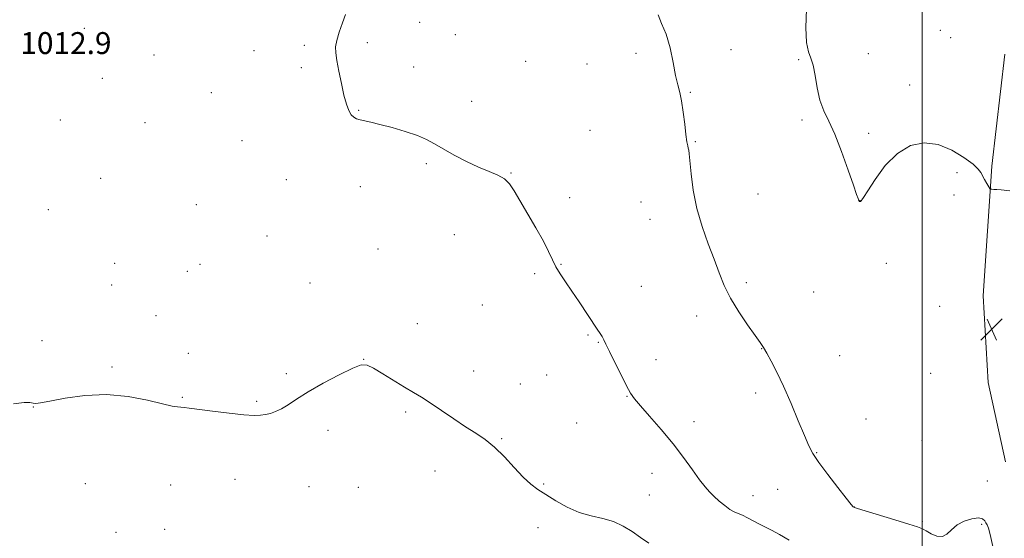
# Model space of a CAD drawing. Extents: x 2199800 to 2202700, y 362300 to 365200.
# Drawn here: x 2201670 to 2202030, y 363202 to 363392 of the extents above; entities that cross this region are included whole.
import ezdxf

# ---------------------------------------------------------------- set-up
doc = ezdxf.new("R2010")
doc.units = 0
doc.header["$MEASUREMENT"] = 0
for name, color, linetype, lineweight in [('32000', 7, 'Continuous', 0), ('DTM HARD BREAKLINE', 7, 'Continuous', 0), ('DTM SPOT ELEVATION', 2, 'Continuous', 13), ('INDEX CONTOUR', 41, 'Continuous', 13), ('INTERMEDIATE CONTOUR', 44, 'Continuous', 0), ('SPOT ELEVATION', 7, 'Continuous', 0)]:
    doc.layers.add(name, color=color, linetype=linetype, lineweight=lineweight)
doc.styles.add('Style-ITALICS', font='ITALICS.shx')

# ---------------------------------------------------------------- blocks, each defined once
blk = doc.blocks.new('SPOT')
at = {"layer": 'SPOT ELEVATION'}
for p, q in [((-3.91, -3.91), (3.82, 3.81)), ((-1.65, 3.77), (1.72, -3.93))]:
    blk.add_line(p, q, dxfattribs=at)

msp = doc.modelspace()

# ---------------------------------------------------------------- linework, layer by layer
at = {"layer": '32000', "flags": 128}
msp.add_lwpolyline([(2202000, 365000), (2202000, 362500)], dxfattribs=at)
at = {"layer": 'DTM HARD BREAKLINE'}
msp.add_polyline3d([(2202030.19, 363379.11, 1007.18), (2202025.33, 363338.32, 1007.76), (2202022.27, 363290.96, 1009.1), (2202024.07, 363259.37, 1009.19), (2202030.34, 363230.38, 1008.48)], dxfattribs=at)
at = {"layer": 'DTM SPOT ELEVATION'}
for p in [(2201816.41, 363390.84, 1011.66), (2201693.91, 363388.64, 1012.77), (2201829.44, 363386.28, 1011.33), (2202006.6, 363387.89, 1007.14), (2201797.31, 363383.32, 1011.89), (2202010.37, 363385.14, 1007.16), (2201755.89, 363380.44, 1012.29), (2201774.25, 363382.41, 1012.1), (2201895.4, 363379.44, 1010.33), (2201930.16, 363380.79, 1009.03), (2201980.24, 363379.38, 1007.43), (2201719.41, 363378.82, 1012.6), (2201855.17, 363376.53, 1011.25), (2201877.49, 363375.62, 1011.06), (2201954.86, 363377.18, 1008.16), (2201773.16, 363374.25, 1012.12), (2201814.25, 363374.5, 1011.68), (2201700.51, 363370.34, 1012.75), (2201740.26, 363365.13, 1012.41), (2201915.32, 363365.2, 1009.88), (2201995.4, 363367.93, 1007.3), (2201835.4, 363361.97, 1011.64), (2201794.07, 363358.7, 1011.96), (2201685.12, 363355.12, 1012.82), (2201716.09, 363354.18, 1012.59), (2201956.02, 363355.11, 1008.18), (2201878.61, 363351.4, 1011.28), (2201980.46, 363350.23, 1007.8), (2201751.53, 363347.56, 1012.35), (2201917.07, 363347.19, 1009.88), (2201818.9, 363339.22, 1012.13), (2201849.82, 363335.79, 1011.93), (2202012.63, 363335.92, 1008.45), (2201699.88, 363333.81, 1012.74), (2201767.7, 363333.38, 1012.35), (2201794.75, 363330.78, 1012.29), (2201871.16, 363326.73, 1011.56), (2201897.24, 363325.22, 1010.85), (2201939.97, 363328.12, 1008.87), (2201977.25, 363325.74, 1007.99), (2202011.58, 363327.76, 1008.63), (2201680.75, 363322.45, 1012.9), (2201734.83, 363324.2, 1012.42), (2201900.52, 363318.87, 1010.78), (2201760.65, 363312.79, 1012.66), (2201829.06, 363313.31, 1012.96), (2201801.18, 363308.1, 1012.83), (2201704.96, 363302.81, 1012.99), (2201731.61, 363299.88, 1013.02), (2201736.24, 363302.4, 1012.96), (2201868.01, 363302.39, 1011.92), (2201986.87, 363302.82, 1008.56), (2201858.4, 363298.99, 1012.25), (2201703.91, 363294.86, 1013.12), (2201776.34, 363295.58, 1012.95), (2201897.32, 363294.39, 1011.1), (2201935.75, 363295.7, 1009.64), (2201960.35, 363292.33, 1008.76), (2201839.28, 363287.62, 1013.01), (2202006.29, 363287.09, 1008.97), (2201720.15, 363283.7, 1013.33), (2201917.64, 363283.62, 1010.55), (2201815.53, 363280.83, 1013.43), (2201877.95, 363276.68, 1012.16), (2201678.51, 363274.56, 1013.62), (2201881.63, 363273.93, 1012.1), (2201941.26, 363271.66, 1010.04), (2201731.9, 363269.98, 1013.6), (2201795.91, 363267.79, 1013.98), (2201902.75, 363267.6, 1011.37), (2201969.85, 363269.14, 1008.98), (2201704.09, 363264.99, 1013.77), (2201767.71, 363262.56, 1013.77), (2201836.14, 363263.46, 1013.56), (2201862.8, 363262.03, 1012.93), (2202003.1, 363262.67, 1009.01), (2201853.13, 363258.72, 1013.3), (2201729.74, 363253.84, 1013.88), (2201892.1, 363254.25, 1012.07), (2201939.17, 363255.48, 1010.47), (2201675.25, 363250.37, 1014.02), (2201756.91, 363252.42, 1013.8), (2201811.27, 363248.56, 1014.19), (2201979.42, 363246.03, 1009.07), (2201873.81, 363244.55, 1013.03), (2201916.57, 363244.97, 1011.43), (2201782.96, 363241.81, 1014.4), (2201846.38, 363238.81, 1013.9), (2201999.92, 363238.23, 1008.76), (2201961.39, 363233.67, 1009.92), (2201821.99, 363226.98, 1014.67), (2201901.32, 363226.12, 1012.71), (2201694.27, 363222.32, 1014.99), (2201725.47, 363221.89, 1014.98), (2201748.93, 363223.91, 1014.82), (2201776.04, 363221.3, 1015.07), (2201793.96, 363221.07, 1015.18), (2201861.73, 363222.31, 1013.87), (2202023.71, 363223.35, 1009.44), (2201900.29, 363218.19, 1013.1), (2201938.15, 363218.03, 1011.29), (2201947.18, 363220.35, 1010.79), (2201975.21, 363213.89, 1009.98), (2201859.63, 363206.3, 1014.53), (2201999.97, 363208.59, 1009.83), (2202021.65, 363207.49, 1010.15), (2201705.44, 363204.67, 1015.39), (2201723.29, 363205.66, 1015.32)]:
    msp.add_point(p, dxfattribs=at)
at = {"layer": 'INDEX CONTOUR'}
msp.add_polyline3d([(2202026.603, 363195.626, 1010), (2202024.775, 363203.833, 1010), (2202024.131, 363206.136, 1010), (2202023.639, 363207.33, 1010), (2202023.228, 363208.069, 1010), (2202022.781, 363208.847, 1010), (2202021.993, 363209.538, 1010), (2202020.507, 363209.857, 1010), (2202018.129, 363209.579, 1010), (2202015.312, 363208.715, 1010), (2202012.67, 363207.332, 1010), (2202010.646, 363205.586, 1010), (2202008.999, 363203.968, 1010), (2202007.319, 363203.054, 1010), (2202005.323, 363203.232, 1010), (2202003.242, 363204.121, 1010), (2202001.436, 363205.154, 1010), (2202000.035, 363205.916, 1010), (2201998.256, 363206.622, 1010), (2201995.089, 363207.641, 1010), (2201989.968, 363209.201, 1010), (2201976.36, 363213.294, 1010), (2201975.265, 363213.643, 1010), (2201975.007, 363213.752, 1010), (2201974.777, 363213.95, 1010), (2201974.01, 363214.833, 1010), (2201972.202, 363217.06, 1010), (2201969.097, 363220.987, 1010), (2201965.427, 363225.734, 1010), (2201962.168, 363230.112, 1010), (2201960.014, 363233.334, 1010), (2201958.512, 363236.206, 1010), (2201956.927, 363239.934, 1010), (2201954.707, 363245.338, 1010), (2201952.044, 363251.703, 1010), (2201949.315, 363257.927, 1010), (2201946.846, 363263.105, 1010), (2201944.767, 363267.113, 1010), (2201943.152, 363270.019, 1010), (2201941.972, 363272.028, 1010), (2201940.764, 363273.882, 1010), (2201938.96, 363276.457, 1010), (2201936.2, 363280.362, 1010), (2201932.965, 363285.156, 1010), (2201929.946, 363290.128, 1010), (2201927.644, 363294.764, 1010), (2201925.796, 363299.328, 1010), (2201923.954, 363304.273, 1010), (2201921.799, 363309.939, 1010), (2201919.578, 363316.207, 1010), (2201917.668, 363322.837, 1010), (2201916.358, 363329.504, 1010), (2201915.567, 363335.526, 1010), (2201914.852, 363342.806, 1010), (2201914.679, 363344.098, 1010), (2201914.517, 363344.808, 1010), (2201914.302, 363345.681, 1010), (2201914.014, 363347.198, 1010), (2201913.647, 363349.782, 1010), (2201913.199, 363353.63, 1010), (2201912.674, 363358.044, 1010), (2201912.079, 363362.103, 1010), (2201911.419, 363365.199, 1010), (2201910.691, 363367.981, 1010), (2201909.887, 363371.408, 1010), (2201908.984, 363376.12, 1010), (2201907.883, 363381.464, 1010), (2201906.462, 363386.465, 1010), (2201904.763, 363390.401, 1010), (2201903.474, 363393.571, 1010)], dxfattribs=at)
at = {"layer": 'INTERMEDIATE CONTOUR'}
for points in [[(2201951.42, 363201.732, 1012), (2201947.788, 363203.842, 1012), (2201944.885, 363205.431, 1012), (2201942.474, 363206.671, 1012), (2201940.299, 363207.773, 1012), (2201936.129, 363209.954, 1012), (2201934.308, 363210.833, 1012), (2201932.762, 363211.473, 1012), (2201931.31, 363212.095, 1012), (2201929.712, 363212.992, 1012), (2201927.81, 363214.365, 1012), (2201925.778, 363216.043, 1012), (2201923.87, 363217.764, 1012), (2201922.241, 363219.388, 1012), (2201920.628, 363221.255, 1012), (2201918.67, 363223.828, 1012), (2201916.07, 363227.441, 1012), (2201912.809, 363231.914, 1012), (2201908.938, 363236.936, 1012), (2201904.612, 363242.147, 1012), (2201900.407, 363246.99, 1012), (2201897.008, 363250.85, 1012), (2201894.857, 363253.405, 1012), (2201893.438, 363255.46, 1012), (2201891.993, 363258.106, 1012), (2201889.982, 363262.068, 1012), (2201887.722, 363266.611, 1012), (2201885.743, 363270.635, 1012), (2201884.437, 363273.318, 1012), (2201883.636, 363274.938, 1012), (2201883.032, 363276.052, 1012), (2201882.33, 363277.193, 1012), (2201881.286, 363278.778, 1012), (2201874.655, 363288.734, 1012), (2201871.975, 363292.7, 1012), (2201869.654, 363296.068, 1012), (2201867.733, 363298.929, 1012), (2201866.178, 363301.521, 1012), (2201864.889, 363304.113, 1012), (2201863.499, 363307.102, 1012), (2201861.578, 363310.912, 1012), (2201858.869, 363315.753, 1012), (2201853.037, 363325.71, 1012), (2201850.961, 363329.289, 1012), (2201849.252, 363331.826, 1012), (2201847.389, 363333.63, 1012), (2201844.931, 363335.018, 1012), (2201841.786, 363336.331, 1012), (2201837.946, 363337.913, 1012), (2201833.508, 363339.994, 1012), (2201828.974, 363342.332, 1012), (2201824.944, 363344.571, 1012), (2201821.791, 363346.442, 1012), (2201818.937, 363348.028, 1012), (2201815.569, 363349.503, 1012), (2201811.16, 363350.986, 1012), (2201806.307, 363352.379, 1012), (2201801.893, 363353.532, 1012), (2201798.598, 363354.341, 1012), (2201794.648, 363355.247, 1012), (2201793.371, 363355.593, 1012), (2201792.326, 363356.119, 1012), (2201791.409, 363357.053, 1012), (2201790.534, 363358.607, 1012), (2201789.657, 363360.951, 1012), (2201788.749, 363364.239, 1012), (2201787.803, 363368.464, 1012), (2201786.91, 363372.96, 1012), (2201786.186, 363376.893, 1012), (2201785.743, 363379.701, 1012), (2201785.683, 363381.882, 1012), (2201786.108, 363384.205, 1012), (2201787.043, 363387.213, 1012), (2201788.214, 363390.556, 1012), (2201789.27, 363393.663, 1012)], [(2202032.016, 363329.305, 1008), (2202028.803, 363329.594, 1008), (2202027.184, 363329.728, 1008), (2202026.061, 363329.803, 1008), (2202025.392, 363329.832, 1008), (2202025.033, 363329.837, 1008), (2202024.836, 363329.872, 1008), (2202024.631, 363330.113, 1008), (2202024.241, 363330.766, 1008), (2202023.556, 363331.948, 1008), (2202022.728, 363333.412, 1008), (2202021.369, 363335.982, 1008), (2202020.426, 363337.21, 1008), (2202018.513, 363338.966, 1008), (2202015.19, 363341.493, 1008), (2202010.782, 363344.176, 1008), (2202005.804, 363346.182, 1008), (2202000.706, 363346.796, 1008), (2201995.689, 363345.764, 1008), (2201990.889, 363342.952, 1008), (2201986.477, 363338.474, 1008), (2201982.751, 363333.448, 1008), (2201980.037, 363329.241, 1008), (2201978.539, 363326.868, 1008), (2201977.932, 363325.944, 1008), (2201977.764, 363325.731, 1008), (2201977.539, 363325.502, 1008), (2201977.415, 363325.405, 1008), (2201977.289, 363325.35, 1008), (2201977.169, 363325.344, 1008), (2201977.061, 363325.388, 1008), (2201976.97, 363325.491, 1008), (2201976.871, 363325.669, 1008), (2201976.745, 363325.943, 1008), (2201976.523, 363326.474, 1008), (2201975.974, 363327.971, 1008), (2201974.826, 363331.285, 1008), (2201972.917, 363336.868, 1008), (2201970.531, 363343.584, 1008), (2201968.059, 363349.902, 1008), (2201965.839, 363354.705, 1008), (2201963.986, 363358.539, 1008), (2201962.558, 363362.367, 1008), (2201961.566, 363366.844, 1008), (2201960.826, 363371.409, 1008), (2201960.107, 363375.198, 1008), (2201959.254, 363377.72, 1008), (2201958.399, 363379.998, 1008), (2201957.753, 363383.43, 1008), (2201957.489, 363388.947, 1008), (2201957.642, 363395.61, 1008)], [(2201900.147, 363200.607, 1014), (2201897.097, 363202.777, 1014), (2201894.005, 363204.948, 1014), (2201890.766, 363206.925, 1014), (2201887.232, 363208.51, 1014), (2201883.299, 363209.614, 1014), (2201879.065, 363210.589, 1014), (2201874.669, 363211.896, 1014), (2201870.275, 363213.848, 1014), (2201866.139, 363216.16, 1014), (2201862.54, 363218.4, 1014), (2201859.627, 363220.3, 1014), (2201857.035, 363222.245, 1014), (2201854.27, 363224.783, 1014), (2201850.974, 363228.255, 1014), (2201847.348, 363232.143, 1014), (2201843.733, 363235.723, 1014), (2201840.346, 363238.484, 1014), (2201836.948, 363240.777, 1014), (2201833.179, 363243.169, 1014), (2201828.837, 363246.05, 1014), (2201824.345, 363249.103, 1014), (2201820.282, 363251.836, 1014), (2201817.02, 363253.921, 1014), (2201814.115, 363255.675, 1014), (2201810.914, 363257.587, 1014), (2201802.944, 363262.452, 1014), (2201799.52, 363264.502, 1014), (2201797.193, 363265.65, 1014), (2201795.082, 363265.699, 1014), (2201791.971, 363264.526, 1014), (2201787.059, 363262.13, 1014), (2201781.201, 363259.036, 1014), (2201775.665, 363255.896, 1014), (2201771.436, 363253.251, 1014), (2201768.343, 363251.185, 1014), (2201765.929, 363249.673, 1014), (2201763.809, 363248.667, 1014), (2201761.879, 363248.036, 1014), (2201760.105, 363247.632, 1014), (2201758.336, 363247.347, 1014), (2201755.96, 363247.255, 1014), (2201752.249, 363247.476, 1014), (2201746.834, 363248.066, 1014), (2201740.792, 363248.839, 1014), (2201732.215, 363249.988, 1014), (2201730.349, 363250.212, 1014), (2201728.004, 363250.408, 1014), (2201726.023, 363250.723, 1014), (2201722.522, 363251.505, 1014), (2201717.008, 363252.848, 1014), (2201709.952, 363254.225, 1014), (2201702.07, 363254.959, 1014), (2201694.101, 363254.589, 1014), (2201686.891, 363253.537, 1014), (2201681.313, 363252.447, 1014), (2201677.949, 363251.829, 1014), (2201676.206, 363251.654, 1014), (2201675.208, 363251.762, 1014), (2201674.079, 363251.966, 1014), (2201671.963, 363251.981, 1014), (2201668.017, 363251.494, 1014)]]:
    msp.add_polyline3d(points, dxfattribs=at)

# ---------------------------------------------------------------- block references
at = {"layer": 'SPOT ELEVATION'}
msp.add_blockref('SPOT', (2202025.335, 363278.718, 1009.136), dxfattribs=at)

# ---------------------------------------------------------------- texts
at = {"layer": 'SPOT ELEVATION', "style": 'Style-ITALICS'}
msp.add_text('1012.9', height=8, dxfattribs=at).set_placement((2201670.538, 363379.208, 1012.866))

doc.saveas('drawing.dxf')
